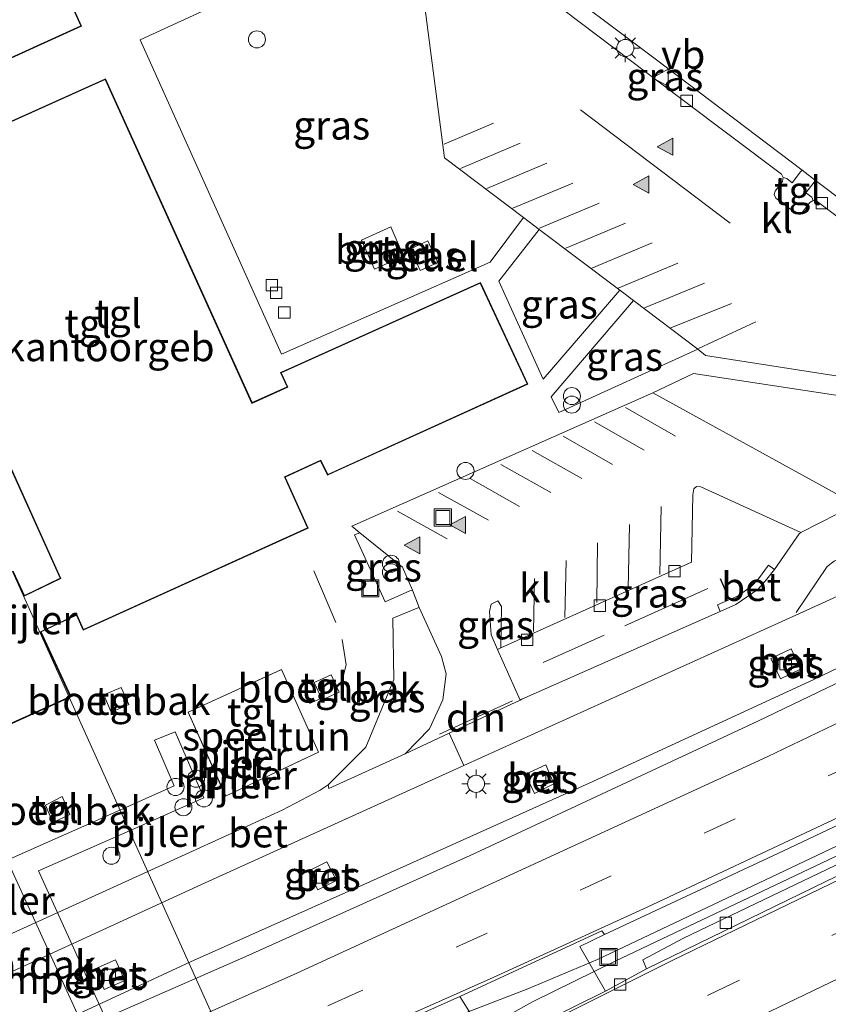
# Model space of a CAD drawing. Units: metres. Extents: x 263711 to 268879, y 481248 to 482610.
# Drawn here: x 267921 to 267992, y 481938 to 482025 of the extents above; entities that cross this region are included whole.
import ezdxf
from ezdxf.enums import TextEntityAlignment as Align

# ---------------------------------------------------------------- set-up
doc = ezdxf.new("R2010")
doc.units = ezdxf.units.M
doc.linetypes.add('IE-TERREINAFSCHEIDING', pattern=[10, 8, -2])
doc.linetypes.add('VW-3-9_STREEP', pattern=[12, 3, -9])
doc.layers.get('0').update_dxf_attribs({"lineweight": 25})
for name, color, linetype, lineweight in [('B-ME-BV-GELEIDECONSTRUCTIE-GELEIDERAIL-L-B1', 213, 'BV-GELEIDERAIL', 18), ('B-ME-IE-GRASLAND-GV-B6', 93, 'Continuous', 18), ('B-ME-IE-GRONDWERKLIJN-GROND_INGERICHT-GV-B6', 253, 'Continuous', 18), ('B-ME-IE-INRICHTINGSELEMENT-GV-B6', 253, 'Continuous', 18), ('B-ME-IE-INRICHTINGSELEMENT-S-B1', 253, 'Continuous', 18), ('B-ME-IE-MEUBILAIR_WEGMEUBILAIR-LICHTMAST-S-B1', 8, 'Continuous', 18), ('B-ME-IE-TERREINAFSCHEIDING-DOORGANG-L-B1', 8, 'IE-TERREINAFSCHEIDING-KUNSTMATIG-OPEN', 18), ('B-ME-IE-TERREINAFSCHEIDING-RASTERHEKWERK-L-B1', 8, 'IE-TERREINAFSCHEIDING', 18), ('B-ME-KG-KADASTRAAL-DAKRAND-L-B1', 13, 'Continuous', 18), ('B-ME-KW-LOOPBRUG-GV-B7', 213, 'Continuous', 18), ('B-ME-KW-PIJLER-S-B1', 173, 'Continuous', 18), ('B-ME-OG-BEBOUWING-GV-B6', 173, 'Continuous', 18), ('B-ME-VH-DREMPEL-GV-B6', 8, 'Continuous', 18), ('B-ME-VH-VERH_SOORT-BETON-OVERIG-GV-B6', 8, 'IE-TERREINAFSCHEIDING-NATUURLIJK-HOUTWAL', 18), ('B-ME-VH-VERH_SOORT-BITUMEN-GV-B6', 8, 'IE-TERREINAFSCHEIDING-NATUURLIJK-HOUTWAL', 18), ('B-ME-VH-VERH_SOORT-GV-B6', 8, 'Continuous', 18), ('B-ME-VH-VERH_SOORT-KLINKERS-GV-B6', 8, 'IE-TERREINAFSCHEIDING-NATUURLIJK-HOUTWAL', 18), ('B-ME-VH-VERH_SOORT-TEGELS-GV-B6', 8, 'Continuous', 18), ('B-ME-VV-KOLK-S-B1', 8, 'Continuous', 18), ('B-ME-VW-MARKERING-39STREEP-015-L-B1', 255, 'VW-3-9_STREEP', 18), ('B-ME-VW-MARKERING-DRIEHOEK-L-B1', 7, 'VW-HAAIETAND70-R-B', 18), ('B-ME-VW-MARKERING-STREEP-015-L-B1', 7, 'Continuous', 18), ('B-ME-VW-MARKERING-VLAKMARK-S-B1', 7, 'Continuous', 18), ('B-ME-VW-MEUBILAIR_WEGMEUBILAIR-LAADPAAL-S-B1', 8, 'Continuous', 18), ('B-ME-VW-MEUBILAIR_WEGMEUBILAIR-VERKEERSBORD-S-B1', 8, 'Continuous', 18)]:
    doc.layers.add(name, color=color, linetype=linetype, lineweight=lineweight)
doc.layers.add('B-ME-IE-TERREINAFSCHEIDING-SCHRIKHEK-L-B1', color=10, linetype='Continuous')
doc.styles.add('NLCS-ISO', font='NLCS-ISO.TTF')
doc.linetypes.add('BV-GELEIDERAIL', pattern='A,10,-3,[108,NLCS.SHX,S=1,R=0,X=0,Y=0],-3', length=16)
doc.linetypes.add('IE-TERREINAFSCHEIDING-KUNSTMATIG-OPEN', pattern='A,7,-1.5,[67,NLCS.SHX,S=0.75,R=0,X=0,Y=0],-1.5', length=10)
doc.linetypes.add('IE-TERREINAFSCHEIDING-NATUURLIJK-HOUTWAL', pattern='A,7,-1.5,[67,NLCS.SHX,S=0.75,R=45,X=0,Y=0],-1.5,7,-1.5,[70,NLCS.SHX,S=0.75,R=0,X=0,Y=0],-1.5', length=20)
doc.linetypes.add('VW-HAAIETAND70-R-B', pattern='A,0,-0.5,[153,NLCS.SHX,S=1,R=180,X=-0.375,Y=0],-0.5', length=1)

# ---------------------------------------------------------------- blocks, each defined once
blk = doc.blocks.new('dtb')
blk.add_circle((0, 0), 0.75)
blk = doc.blocks.new('verfsymbol')
for color in [252, 253]:
    blk.add_hatch(color=color).paths.add_polyline_path([(0.75, -0.625), (0, 0.75), (-0.75, -0.625)])
blk.add_lwpolyline([(0.75, -0.625), (0, 0.75), (-0.75, -0.625)], close=True)
blk = doc.blocks.new('prullenbak')
for centre in [(-0.375, 0), (0.375, 0)]:
    blk.add_circle(centre, 0.75)
blk = doc.blocks.new('lantaarnpaal')
for p, q in [((-0.884, 0.884), (-0.53, 0.53)), ((0, 0.75), (0, 1.25)), ((0.53, 0.53), (0.884, 0.884)), ((-0.75, 0), (-1.25, 0)), ((0.75, 0), (1.25, 0)), ((-0.53, -0.53), (-0.884, -0.884)), ((0, -0.75), (0, -1.25)), ((0.53, -0.53), (0.884, -0.884))]:
    blk.add_line(p, q)
blk.add_circle((0, 0), 0.75)
blk = doc.blocks.new('kolk')
blk.add_lwpolyline([(-0.5, -0.5), (0.5, -0.5), (0.5, 0.5), (-0.5, 0.5)], close=True)
blk = doc.blocks.new('put')
for p, q in [((0.75, 0.75), (-0.75, 0.75)), ((-0.75, 0.75), (-0.75, -0.75)), ((0.75, -0.75), (0.75, 0.75)), ((-0.75, -0.75), (0.75, -0.75))]:
    blk.add_line(p, q)
blk.add_lwpolyline([(-0.625, 0.625), (0.625, 0.625), (0.625, -0.625), (-0.625, -0.625)], close=True)
blk = doc.blocks.new('verkeersbord')
for p, q in [((0, 0.75), (-0.75, -0.625)), ((0.75, -0.625), (0, 0.75)), ((-0.75, -0.625), (0.75, -0.625))]:
    blk.add_line(p, q)

msp = doc.modelspace()

# ---------------------------------------------------------------- linework, layer by layer
at = {"layer": 'B-ME-BV-GELEIDECONSTRUCTIE-GELEIDERAIL-L-B1'}
for points in [[(268246.2289, 482104.5977, 32.5667), (268238.629, 482100.082, 32.858), (268222.613, 482090.526, 33.02), (268205.334, 482080.401, 32.999), (268188.003, 482070.428, 32.991), (268168.282, 482059.266, 33), (268150.825, 482049.529, 32.968), (268127.399, 482036.709, 32.965), (268087.342, 482015.426, 32.95), (268067.237, 482004.981, 32.941), (268047.033, 481994.656, 32.936), (268029.143, 481985.67, 32.931), (268010.019, 481976.237, 32.93), (267990.783, 481966.971, 32.949), (267971.111, 481957.918, 32.903), (267951.897, 481949.258, 32.925), (267936.072, 481942.211, 33.002), (267916.696, 481933.225, 32.969), (267904.644, 481927.571, 33.009), (267901.385, 481926.0986, 33.0251)], [(267907.368, 481914.784, 33.282), (267916.687, 481919.1, 33.243), (267924.09, 481922.511, 33.237), (267940.895, 481930.142, 33.231), (267944.584, 481931.71, 33.237), (267965.703, 481939.843, 33.228), (267971.846, 481942.415, 33.222), (268001.919, 481956.673, 33.225), (268028.94, 481969.761, 33.228), (268066.467, 481988.623, 33.303), (268103.639, 482007.863, 33.303), (268142.54, 482028.75, 33.324), (268174.016, 482046.171, 33.324), (268200.015, 482060.982, 33.396), (268248.424, 482089.4, 33.351), (268270.687, 482102.904, 33.318)], [(268270.931, 482102.216, 33.318), (268241.084, 482084.222, 33.315), (268226.891, 482075.78, 33.315), (268206.974, 482064.086, 33.318), (268191.928, 482055.519, 33.324), (268166.937, 482041.422, 33.33), (268137.816, 482025.33, 33.339), (268116.418, 482013.871, 33.312), (268086.632, 481998.185, 33.324), (268056.603, 481982.802, 33.3), (268029.177, 481969.18, 33.285), (267998.605, 481954.259, 33.273), (267973.396, 481942.271, 33.255), (267966.137, 481938.695, 33.258), (267945.267, 481927.087, 33.291), (267940.386, 481924.628, 33.291), (267921.009, 481915.884, 33.297), (267908.9, 481911.321, 33.286)]]:
    msp.add_polyline3d(points, dxfattribs=at)
at = {"layer": 'B-ME-IE-GRASLAND-GV-B6'}
for points in [[(267989.588, 481972.816, 32.165), (268008.1431, 481981.2637, 32.267), (268008.5736, 481980.4153, 32.169), (268022.6913, 481987.1355, 32.248), (268022.2724, 481987.9558, 32.306), (268042.272, 481997.645, 32.309), (268059.581, 482006.396, 32.293), (268083.031, 482018.45, 32.29), (268106.255, 482030.682, 32.278), (268128.532, 482042.609, 32.331)], [(267962.4103, 482003.6357, 32.684), (267944.0825, 481995.5665, 32.676), (267931.647, 482023.177, 32.484), (267948.1112, 482030.7398, 32.576), (267951.6189, 482034.6051, 32.52), (267955.3917, 482035.7652, 32.468), (267958.385, 482012.8049, 32.853), (267965.3204, 482007.5703, 32.848), (267962.4103, 482003.6357, 32.684)], [(268126.211, 482034.411, 32.258), (268102.752, 482022.097, 32.228), (268094.641, 482017.786, 32.238), (268086.752, 482013.594, 32.243), (268070.844, 482005.413, 32.21), (268047.208, 481993.33, 32.195), (268028.34, 481983.949, 32.192), (268006.347, 481973.165, 32.228), (267985.918, 481963.354, 32.198), (267960.662, 481951.551, 32.183), (267940.94, 481942.681, 32.261), (267924.084, 481935.313, 32.286), (267906.375, 481927.353, 32.301)], [(267966.042, 482029.06, 32.343), (267966.378, 482029.248, 32.334), (267966.733, 482029.153, 32.34), (267976.891, 482021.506, 32.335), (267989.8034, 482011.7317, 32.2515), (267989.672, 482011.569, 32.384), (267988.953, 482010.607, 32.429), (267988.469, 482010.996, 32.469), (267988.146, 482011.079, 32.352), (267987.995, 482011.372, 32.332), (267979.144, 482018.033, 32.324), (267965.881, 482028.056, 32.344), (267965.704, 482028.381, 32.358), (267965.787, 482028.696, 32.353), (267966.042, 482029.06, 32.343)], [(267972.538, 481939.653, 32.39), (267970.281, 481943.554, 32.45), (267972.445, 481944.619, 32.45), (267988.183, 481951.951, 32.471), (268001.578, 481958.307, 32.405), (268019.921, 481967.179, 32.411), (268032.819, 481973.457, 32.405), (268049.481, 481981.785, 32.423), (268067.467, 481990.953, 32.513), (268080.781, 481997.743, 32.495), (268095.314, 482005.437, 32.516), (268116.09, 482016.32, 32.555), (268121.51, 482019.193, 32.558), (268123.084, 482016.568, 32.369), (268109.26, 482009.17, 32.36), (268090.657, 481999.441, 32.39), (268070.727, 481989.14, 32.414), (268043.094, 481975.167, 32.345), (268018.617, 481963.148, 32.315), (267996.94, 481952.692, 32.393), (267979.386, 481944.308, 32.411), (267975.816, 481942.401, 32.408), (267976.134, 481941.601, 32.408), (267972.538, 481939.653, 32.39)], [(267998.079, 482003.766, 32.203), (267991.124, 482008.983, 32.238), (267990.798, 482009.061, 32.252), (267990.678, 482009.369, 32.377), (267990.143, 482009.733, 32.383), (267990.873, 482010.673, 32.369), (267990.9983, 482010.8272, 32.2438), (268008.263, 481997.835, 32.166), (268008.46, 481997.513, 32.185), (268008.371, 481997.134, 32.172), (268008.064, 481996.784, 32.188), (268007.741, 481996.61, 32.194), (268007.425, 481996.714, 32.177), (267998.079, 482003.766, 32.203)], [(267951.0918, 482005.5673, 33.172), (267952.2341, 482003.0311, 33.161), (267954.7888, 482004.1839, 33.171), (267953.6879, 482006.7437, 33.179), (267951.0918, 482005.5673, 33.172)], [(267967.0604, 481993.365, 32.72), (267963.1743, 482001.9883, 32.618), (267966.699, 482006.5298, 32.84), (267973.7885, 482001.179, 32.804), (267967.0604, 481993.365, 32.72)], [(267955.4099, 482004.8235, 33.184), (267956.2556, 482002.9325, 33.176), (267957.7982, 482003.6265, 33.175), (267956.9273, 482005.5124, 33.181), (267955.4099, 482004.8235, 33.184)], [(267968.4477, 481990.4449, 32.707), (267967.7767, 481991.8165, 32.836), (267974.9915, 482000.2709, 32.802), (267980.6419, 481996.0063, 32.772), (267968.4477, 481990.4449, 32.707)], [(267976.696, 481992.1794, 32.65), (267980.2753, 481993.8814, 32.65), (268001.2417, 481990.6807, 32.473), (268001.6429, 481992.2817, 32.315), (268004.4509, 481991.8418, 32.255), (268004.2849, 481990.8093, 32.34), (268014.0985, 481989.2493, 32.197), (268012.9496, 481987.9954, 32.198), (268006.0862, 481984.8282, 32.26), (268006.0597, 481984.4173, 32.265), (268003.7378, 481983.3471, 32.366), (268000.4805, 481983.2898, 32.333), (268000.463, 481982.7793, 32.292), (267996.4715, 481983.2497, 32.312), (267994.8114, 481982.5157, 32.327), (267994.5328, 481982.3849, 32.327), (267976.696, 481992.1794, 32.65)], [(267989.5544, 481979.7932, 32.306), (267987.3748, 481976.6773, 32.274), (267986.8668, 481977.0435, 32.278), (267985.9726, 481975.8552, 32.353), (267985.3339, 481975.1746, 32.354), (267984.2032, 481974.3678, 32.346), (267982.3717, 481973.5525, 32.262), (267982.6108, 481972.9741, 32.265), (267965.1965, 481965.2663, 32.176), (267965.0376, 481965.1916, 32.176), (267963.0632, 481969.6557, 32.373), (267963.3332, 481969.7874, 32.373), (267980.0892, 481977.3216, 32.412), (267980.224, 481983.222, 32.492), (267980.2944, 481983.7491, 32.487), (267980.5425, 481983.9635, 32.487), (267980.91, 481983.9146, 32.498), (267989.7056, 481979.9088, 32.306), (267989.5544, 481979.7932, 32.306)], [(267955.3448, 481974.7798, 32.546), (267953.1857, 481973.8304, 32.464), (267950.4906, 481979.7185, 32.593), (267950.9616, 481979.8911, 32.593), (267954.7019, 481976.8617, 32.62), (267955.5697, 481974.8508, 32.546), (267955.3448, 481974.7798, 32.546)], [(267963.3332, 481969.7874, 32.373), (267963.0632, 481969.6557, 32.373), (267962.4972, 481970.9353, 32.468), (267962.3418, 481972.9711, 32.513), (267962.5058, 481973.6081, 32.553), (267963.0652, 481973.902, 32.552), (267963.4076, 481973.4112, 32.541), (267963.3332, 481969.7874, 32.373)], [(267948.2263, 481957.4225, 32.195), (267948.164, 481957.7484, 32.2154), (267951.4895, 481961.0717, 32.325), (267953.9301, 481966.9956, 32.38), (267953.8647, 481972.381, 32.439), (267956.0029, 481973.2695, 32.507), (267956.1745, 481973.3398, 32.507), (267958.1324, 481969.0139, 32.482), (267958.5293, 481967.5057, 32.456), (267958.2382, 481965.2171, 32.42), (267957.074, 481962.6771, 32.314), (267954.947, 481960.4662, 32.164), (267948.2263, 481957.4225, 32.195)], [(267916.743, 481939.706, 32.245), (267937.049, 481949.008, 32.193), (267960.099, 481959.442, 32.129), (267989.588, 481972.816, 32.165)], [(267988.862, 481969.689, 32.12), (267987.076, 481968.844, 32.115), (267987.919, 481967.058, 32.136), (267989.666, 481967.908, 32.125), (267988.862, 481969.689, 32.12)], [(267965.515, 481958.708, 32.077), (267966.312, 481956.99, 32.083), (267968.013, 481957.841, 32.086), (267967.288, 481959.51, 32.1), (267965.515, 481958.708, 32.077)], [(267948.909, 481949.352, 32.049), (267948.052, 481950.999, 32.043), (267946.407, 481950.189, 32.095), (267947.254, 481948.536, 32.098), (267948.909, 481949.352, 32.049)], [(267930.2939, 481940.5782, 32.1329), (267929.4971, 481942.3923, 32.129), (267927.6903, 481941.6062, 32.1245), (267928.4788, 481939.801, 32.1279), (267930.2939, 481940.5782, 32.1329)], [(267944.469, 481925.841, 32.444), (267928.723, 481918.791, 32.427), (267925.726, 481917.571, 32.467), (267910.234, 481911.342, 32.519), (267910.177, 481911.332, 32.543), (267908.971, 481910.823, 32.542), (267906.794, 481915.492, 32.459), (267911.136, 481917.428, 32.446), (267928.564, 481925.344, 32.391), (267944.481, 481932.367, 32.408), (267959.726, 481939.178, 32.426), (267961.266, 481936.739, 32.471), (267960.371, 481936.347, 32.471), (267951.763, 481931.709, 32.444), (267943.82, 481927.189, 32.441), (267944.469, 481925.841, 32.444)]]:
    msp.add_polyline3d(points, dxfattribs=at)
at = {"layer": 'B-ME-IE-GRONDWERKLIJN-GROND_INGERICHT-GV-B6'}
msp.add_polyline3d([(267947.3252, 481960.6407, 32.356), (267939.165, 481956.7764, 32.428), (267935.8624, 481964.1381, 32.54), (267944.068, 481967.8855, 32.528), (267947.3252, 481960.6407, 32.356)], dxfattribs=at)
at = {"layer": 'B-ME-IE-INRICHTINGSELEMENT-GV-B6'}
for points in [[(267949.1292, 481965.8878, 32.442), (267947.6576, 481965.2181, 32.452), (267946.9478, 481966.7434, 32.475), (267948.4334, 481967.4158, 32.461), (267949.1292, 481965.8878, 32.442)], [(267930.6526, 481964.8197, 32.619), (267929.1146, 481964.1399, 32.61), (267928.4721, 481965.6589, 32.677), (267929.9728, 481966.3059, 32.667), (267930.6526, 481964.8197, 32.619)], [(267925.4818, 481955.1526, 32.477), (267923.9864, 481954.4579, 32.475), (267923.3271, 481955.98, 32.519), (267924.8069, 481956.7355, 32.5), (267925.4818, 481955.1526, 32.477)]]:
    msp.add_polyline3d(points, dxfattribs=at)
at = {"layer": 'B-ME-IE-TERREINAFSCHEIDING-DOORGANG-L-B1'}
msp.add_line((267941.6619, 481966.7867, 32.534), (267940.7333, 481966.3626, 32.524), dxfattribs=at)
at = {"layer": 'B-ME-IE-TERREINAFSCHEIDING-RASTERHEKWERK-L-B1'}
for p, q in [((267946.8981, 481976.5474, 32.619), (267948.8447, 481972.0256, 32.533)), ((267981.533, 481974.991, 32.339), (267967.052, 481968.496, 32.3)), ((267946.5376, 481964.8884, 32.432), (267947.4703, 481965.324, 32.418))]:
    msp.add_line(p, q, dxfattribs=at)
for points in [[(267949.4044, 481970.5333, 32.509), (267949.7549, 481968.2844, 32.4647), (267949.2838, 481966.492, 32.433)], [(267940.7333, 481966.3626, 32.524), (267935.8624, 481964.1381, 32.54), (267939.165, 481956.7764, 32.428), (267947.3252, 481960.6407, 32.356), (267944.068, 481967.8855, 32.528), (267941.6619, 481966.7867, 32.534)]]:
    msp.add_polyline3d(points, dxfattribs=at)
at = {"layer": 'B-ME-IE-TERREINAFSCHEIDING-SCHRIKHEK-L-B1'}
msp.add_line((267982.6267, 481975.8751, 32.338), (267983.2752, 481974.331, 32.349), dxfattribs=at)
at = {"layer": 'B-ME-KG-KADASTRAAL-DAKRAND-L-B1'}
for points in [[(267917.656, 482020.428, 35.192), (267926.441, 482024.394, 39.551), (267907.252, 482066.944, 39.547)], [(267907.686, 481957.487, 36.649), (267925.513, 481965.516, 36.649), (267922.892, 481971.206, 36.324), (267926.095, 481972.713, 36.32), (267926.684, 481971.411, 36.633), (267946.352, 481980.312, 36.633), (267944.336, 481984.79, 36.313), (267947.526, 481986.275, 36.313), (267948.13, 481985.015, 36.66), (267965.645, 481992.962, 36.607), (267961.536, 482001.802, 36.637), (267944.055, 481993.93, 36.637), (267944.624, 481992.675, 36.381), (267941.469, 481991.25, 36.528), (267928.588, 482019.677, 36.698), (267919.793, 482015.728, 35.165)], [(267908.919, 482010.796, 36.679), (267924.678, 481975.868, 36.63), (267921.453, 481974.315, 36.649), (267920.481, 481976.442, 36.649)]]:
    msp.add_polyline3d(points, dxfattribs=at)
at = {"layer": 'B-ME-KW-LOOPBRUG-GV-B7'}
msp.add_polyline3d([(267934.165, 481899.981, 39.866), (267924.426, 481895.514, 33.047), (267923.6, 481897.287, 33.041), (267933.307, 481901.758, 39.908), (267940.905, 481905.299, 39.926), (267919.979, 481951.144, 39.92), (267929.869, 481955.538, 39.908), (267934.63, 481957.676, 36.008), (267932.91, 481961.666, 32.843), (267934.724, 481962.406, 32.843), (267937.257, 481956.616, 36.038), (267930.707, 481953.728, 39.908), (267922.718, 481950.21, 39.911), (267943.67, 481904.171, 39.899), (267934.165, 481899.981, 39.866)], dxfattribs=at)
at = {"layer": 'B-ME-OG-BEBOUWING-GV-B6'}
for points in [[(267907.277, 482067.01, 32.618), (267926.507, 482024.369, 32.618), (267917.722, 482020.403, 32.618)], [(267919.818, 482015.794, 32.618), (267928.613, 482019.743, 32.618), (267941.494, 481991.316, 32.618), (267944.558, 481992.7, 32.618), (267943.989, 481993.955, 32.618), (267944.67, 481994.262, 32.618)], [(267920.506, 481976.508, 32.618), (267921.477, 481974.382, 32.618), (267924.612, 481975.892, 32.618), (267908.853, 482010.821, 32.618)], [(267944.67, 481994.262, 32.618), (267961.561, 482001.868, 32.618), (267965.712, 481992.937, 32.618), (267948.6827, 481985.2107, 32.618), (267948.106, 481984.949, 32.618), (267947.502, 481986.209, 32.618), (267944.402, 481984.766, 32.618), (267946.418, 481980.287, 32.618), (267926.659, 481971.345, 32.618), (267926.07, 481972.646, 32.618), (267922.958, 481971.182, 32.618), (267925.58, 481965.491, 32.618), (267907.661, 481957.421, 32.618)], [(267902.887, 481968.616, 38.069), (267920.45, 481976.48, 38.132), (267953.989, 481902.058, 38.159), (267936.421, 481894.14, 38.159), (267902.887, 481968.616, 38.069)]]:
    msp.add_polyline3d(points, dxfattribs=at)
at = {"layer": 'B-ME-VH-VERH_SOORT-BETON-OVERIG-GV-B6'}
for points in [[(267914.472, 481901.543, 32.686), (267932.795, 481909.689, 32.574), (267928.838, 481918.543, 32.459), (267928.723, 481918.791, 32.427), (267944.469, 481925.841, 32.444), (267951.144, 481929.049, 32.441), (267972.538, 481939.653, 32.39), (267976.134, 481941.601, 32.408), (267991.885, 481949.261, 32.366), (268024.043, 481964.721, 32.336), (268053.903, 481979.573, 32.342), (268081.549, 481993.721, 32.375), (268110.9, 482009.062, 32.366), (268134.242, 482021.572, 32.375), (268162.02, 482036.857, 32.336), (268181.658, 482047.846, 32.351), (268208.498, 482063.206, 32.357), (268239.989, 482081.671, 32.303)], [(268134.242, 482021.572, 32.375), (268110.9, 482009.062, 32.366), (268081.549, 481993.721, 32.375), (268053.903, 481979.573, 32.342), (268024.043, 481964.721, 32.336), (267991.885, 481949.261, 32.366), (267976.134, 481941.601, 32.408), (267975.816, 481942.401, 32.408), (267979.386, 481944.308, 32.411), (267996.94, 481952.692, 32.393), (268018.617, 481963.148, 32.315), (268043.094, 481975.167, 32.345), (268070.727, 481989.14, 32.414), (268090.657, 481999.441, 32.39), (268109.26, 482009.17, 32.36), (268123.084, 482016.568, 32.369), (268133.625, 482022.137, 32.384)], [(267987.3748, 481976.6773, 32.274), (267986.707, 481975.813, 32.278), (267985.939, 481974.933, 32.275), (267984, 481973.589, 32.267), (267982.6108, 481972.9741, 32.265), (267982.3717, 481973.5525, 32.262), (267984.2032, 481974.3678, 32.346), (267985.3339, 481975.1746, 32.354), (267985.9726, 481975.8552, 32.353), (267986.8668, 481977.0435, 32.278), (267987.3748, 481976.6773, 32.274)], [(267988.862, 481969.689, 32.12), (267989.666, 481967.908, 32.125), (267987.919, 481967.058, 32.136), (267987.076, 481968.844, 32.115), (267988.862, 481969.689, 32.12)], [(267937.049, 481949.008, 32.193), (267916.743, 481939.706, 32.245), (267915.456, 481942.477, 32.283), (267935.9272, 481951.7767, 32.2144), (267944.1392, 481955.544, 32.2735), (267947.4817, 481957.3046, 32.1999), (267948.164, 481957.7484, 32.2154), (267948.2263, 481957.4225, 32.195), (267954.947, 481960.4662, 32.164), (267958.812, 481962.2877, 32.175), (267960.099, 481959.442, 32.129), (267937.049, 481949.008, 32.193)], [(267965.515, 481958.708, 32.077), (267967.288, 481959.51, 32.1), (267968.013, 481957.841, 32.086), (267966.312, 481956.99, 32.083), (267965.515, 481958.708, 32.077)], [(267948.909, 481949.352, 32.049), (267947.254, 481948.536, 32.098), (267946.407, 481950.189, 32.095), (267948.052, 481950.999, 32.043), (267948.909, 481949.352, 32.049)], [(267930.2939, 481940.5782, 32.1329), (267928.4788, 481939.801, 32.1279), (267927.6903, 481941.6062, 32.1245), (267929.4971, 481942.3923, 32.129), (267930.2939, 481940.5782, 32.1329)]]:
    msp.add_polyline3d(points, dxfattribs=at)
at = {"layer": 'B-ME-VH-VERH_SOORT-BITUMEN-GV-B6'}
for points in [[(268008.263, 481997.835, 32.166), (267990.9983, 482010.8272, 32.2438), (267989.8034, 482011.7317, 32.2515), (267976.891, 482021.506, 32.335), (267966.733, 482029.153, 32.34)], [(268008.1431, 481981.2637, 32.267), (267989.588, 481972.816, 32.165), (267960.099, 481959.442, 32.129), (267958.812, 481962.2877, 32.175), (267965.0376, 481965.1916, 32.176), (267965.1965, 481965.2663, 32.176), (267982.6108, 481972.9741, 32.265), (267984, 481973.589, 32.267), (267985.939, 481974.933, 32.275), (267986.707, 481975.813, 32.278), (267987.3748, 481976.6773, 32.274), (267989.5544, 481979.7932, 32.306), (267989.7056, 481979.9088, 32.306), (267994.5328, 481982.3849, 32.327)], [(268001.578, 481958.307, 32.405), (267988.183, 481951.951, 32.471), (267972.445, 481944.619, 32.45), (267972.228, 481944.949, 32.453), (267959.726, 481939.178, 32.426), (267944.481, 481932.367, 32.408), (267928.564, 481925.344, 32.391), (267924.084, 481935.313, 32.286), (267940.94, 481942.681, 32.261), (267960.662, 481951.551, 32.183), (267985.918, 481963.354, 32.198), (268006.347, 481973.165, 32.228)], [(267972.445, 481944.619, 32.45), (267970.281, 481943.554, 32.45), (267972.538, 481939.653, 32.39), (267951.144, 481929.049, 32.441), (267944.469, 481925.841, 32.444), (267943.82, 481927.189, 32.441), (267951.763, 481931.709, 32.444), (267960.371, 481936.347, 32.471), (267961.266, 481936.739, 32.471), (267959.726, 481939.178, 32.426), (267972.228, 481944.949, 32.453), (267972.445, 481944.619, 32.45)]]:
    msp.add_polyline3d(points, dxfattribs=at)
at = {"layer": 'B-ME-VH-VERH_SOORT-GV-B6'}
for points in [[(267954.7888, 482004.1839, 33.171), (267952.2341, 482003.0311, 33.161), (267951.0918, 482005.5673, 33.172), (267953.6879, 482006.7437, 33.179), (267954.7888, 482004.1839, 33.171)], [(267957.7982, 482003.6265, 33.175), (267956.2556, 482002.9325, 33.176), (267955.4099, 482004.8235, 33.184), (267956.9273, 482005.5124, 33.181), (267957.7982, 482003.6265, 33.175)]]:
    msp.add_polyline3d(points, dxfattribs=at)
at = {"layer": 'B-ME-VH-VERH_SOORT-KLINKERS-GV-B6'}
for points in [[(268014.167, 481993.325, 32.144), (268015.0219, 481991.7797, 32.203), (268015.3039, 481990.1415, 32.209), (268004.4509, 481991.8418, 32.255), (268001.6429, 481992.2817, 32.3153), (268001.5125, 481992.3021, 32.315), (267998.4392, 481992.7836, 32.3867), (267981.3222, 481995.4653, 32.776), (267980.6419, 481996.0063, 32.772), (267974.9915, 482000.2709, 32.802), (267973.7892, 482001.1784, 32.804), (267966.699, 482006.5298, 32.84), (267965.3204, 482007.5703, 32.848), (267958.385, 482012.8049, 32.853), (267955.3917, 482035.7652, 32.468)], [(267965.881, 482028.056, 32.344), (267979.144, 482018.033, 32.324), (267987.995, 482011.372, 32.332), (267988.146, 482011.079, 32.352), (267988.099, 482010.734, 32.33), (267987.448, 482009.886, 32.342), (267987.352, 482009.604, 32.34), (267987.511, 482009.262, 32.321), (267989.214, 482007.981, 32.294), (267989.528, 482007.879, 32.291), (267989.842, 482008.038, 32.288), (267990.489, 482008.896, 32.255), (267990.798, 482009.061, 32.252), (267991.124, 482008.983, 32.238), (267998.079, 482003.766, 32.203), (268007.425, 481996.714, 32.177), (268007.741, 481996.61, 32.194), (268008.064, 481996.784, 32.188), (268008.371, 481997.134, 32.172), (268008.46, 481997.513, 32.185), (268008.263, 481997.835, 32.166), (268014.167, 481993.325, 32.144)], [(267976.696, 481992.1794, 32.65), (267994.5328, 481982.3849, 32.327), (267989.7056, 481979.9088, 32.306), (267980.91, 481983.9146, 32.498), (267980.5425, 481983.9635, 32.487), (267980.2944, 481983.7491, 32.487), (267980.224, 481983.222, 32.492), (267980.0892, 481977.3216, 32.412), (267963.3332, 481969.7874, 32.373), (267963.4076, 481973.4112, 32.541), (267963.0652, 481973.902, 32.552), (267962.5058, 481973.6081, 32.553), (267962.3418, 481972.9711, 32.513), (267962.4972, 481970.9353, 32.468), (267963.0632, 481969.6557, 32.373), (267965.0376, 481965.1916, 32.176), (267958.812, 481962.2877, 32.175), (267954.947, 481960.4662, 32.164), (267957.074, 481962.6771, 32.314), (267958.2382, 481965.2171, 32.42), (267958.5293, 481967.5057, 32.456), (267958.1324, 481969.0139, 32.482), (267956.1745, 481973.3398, 32.507), (267955.5697, 481974.8508, 32.546), (267954.7019, 481976.8617, 32.62), (267950.9616, 481979.8911, 32.593), (267950.2643, 481980.4559, 32.593), (267976.696, 481992.1794, 32.65)]]:
    msp.add_polyline3d(points, dxfattribs=at)
at = {"layer": 'B-ME-VH-VERH_SOORT-TEGELS-GV-B6'}
for points in [[(267917.722, 482020.403, 32.618), (267926.507, 482024.369, 32.618), (267907.277, 482067.01, 32.618)], [(267948.1112, 482030.7398, 32.576), (267931.647, 482023.177, 32.484), (267944.0825, 481995.5665, 32.676), (267962.4103, 482003.6357, 32.684), (267965.3204, 482007.5703, 32.848), (267966.699, 482006.5298, 32.84), (267963.1743, 482001.9883, 32.618), (267967.0604, 481993.365, 32.72), (267973.7891, 482001.1786, 32.804), (267974.9915, 482000.2709, 32.802), (267967.7767, 481991.8165, 32.836), (267968.4477, 481990.4449, 32.707), (267980.6419, 481996.0063, 32.772), (267981.3222, 481995.4653, 32.776), (267998.4392, 481992.7836, 32.3867)], [(267907.661, 481957.421, 32.618), (267925.58, 481965.491, 32.618), (267922.958, 481971.182, 32.618), (267926.07, 481972.646, 32.618), (267926.659, 481971.345, 32.618), (267946.418, 481980.287, 32.618), (267944.402, 481984.766, 32.618), (267947.502, 481986.209, 32.618), (267948.106, 481984.949, 32.618), (267948.6827, 481985.2107, 32.618), (267965.712, 481992.937, 32.618), (267961.561, 482001.868, 32.618), (267944.67, 481994.262, 32.618), (267943.989, 481993.955, 32.618), (267944.558, 481992.7, 32.618), (267941.494, 481991.316, 32.618), (267928.613, 482019.743, 32.618), (267919.818, 482015.794, 32.618)], [(267990.873, 482010.673, 32.369), (267990.143, 482009.733, 32.383), (267990.678, 482009.369, 32.377), (267990.798, 482009.061, 32.252), (267990.489, 482008.896, 32.255), (267989.842, 482008.038, 32.288), (267989.528, 482007.879, 32.291), (267989.214, 482007.981, 32.294), (267987.511, 482009.262, 32.321), (267987.352, 482009.604, 32.34), (267987.448, 482009.886, 32.342), (267988.099, 482010.734, 32.33), (267988.146, 482011.079, 32.352), (267988.469, 482010.996, 32.469), (267988.953, 482010.607, 32.429), (267989.672, 482011.569, 32.384), (267989.8034, 482011.7317, 32.2515), (267990.9983, 482010.8272, 32.2438), (267990.873, 482010.673, 32.369)], [(267908.853, 482010.821, 32.618), (267924.612, 481975.892, 32.618), (267921.477, 481974.382, 32.618), (267920.506, 481976.508, 32.618)], [(268001.2417, 481990.6807, 32.473), (267980.2753, 481993.8814, 32.65), (267976.696, 481992.1794, 32.65), (267950.2643, 481980.4559, 32.593), (267950.9616, 481979.8911, 32.593), (267950.4906, 481979.7185, 32.593), (267953.1857, 481973.8304, 32.464), (267955.3448, 481974.7798, 32.546), (267955.5697, 481974.8508, 32.546), (267956.1745, 481973.3398, 32.507), (267956.0029, 481973.2695, 32.507), (267953.8647, 481972.381, 32.439), (267953.9301, 481966.9956, 32.38), (267951.4895, 481961.0717, 32.325), (267948.164, 481957.7484, 32.2154), (267947.4817, 481957.3046, 32.1999), (267944.1392, 481955.544, 32.2735), (267935.9272, 481951.7767, 32.2144), (267915.456, 481942.477, 32.283)], [(267940.7333, 481966.3626, 32.524), (267935.8624, 481964.1381, 32.54), (267939.165, 481956.7764, 32.428), (267947.3252, 481960.6407, 32.356), (267944.068, 481967.8855, 32.528), (267941.6619, 481966.7867, 32.534), (267940.7333, 481966.3626, 32.524)], [(267946.9478, 481966.7434, 32.475), (267947.6576, 481965.2181, 32.452), (267949.1292, 481965.8878, 32.442), (267948.4334, 481967.4158, 32.461), (267946.9478, 481966.7434, 32.475)], [(267930.6526, 481964.8197, 32.619), (267929.9728, 481966.3059, 32.667), (267928.4721, 481965.6589, 32.677), (267929.1146, 481964.1399, 32.61), (267930.6526, 481964.8197, 32.619)], [(267923.3271, 481955.98, 32.519), (267923.9864, 481954.4579, 32.475), (267925.4818, 481955.1526, 32.477), (267924.8069, 481956.7355, 32.5), (267923.3271, 481955.98, 32.519)]]:
    msp.add_polyline3d(points, dxfattribs=at)
at = {"layer": 'B-ME-VW-MARKERING-39STREEP-015-L-B1'}
for points in [[(268269.3647, 482109.2625, 32.478), (268250.069, 482097.441, 32.478), (268208.828, 482073.046, 32.565), (268177.383, 482055.06, 32.568), (268155.463, 482042.782, 32.52), (268124.287, 482025.755, 32.496), (268097.922, 482011.682, 32.475), (268075.984, 482000.215, 32.496), (268032.804, 481978.3, 32.439), (267994.832, 481959.796, 32.4), (267950.88, 481939.57, 32.472), (267926.732, 481928.793, 32.623)], [(267930.221, 481915.351, 32.508), (267954.341, 481926.255, 32.601), (267970.686, 481934.067, 32.583), (267981.609, 481939.315, 32.556), (267997.968, 481947.187, 32.547), (268044.448, 481969.984, 32.541), (268092.877, 481994.659, 32.541), (268140.881, 482020.19, 32.535), (268188.542, 482046.721, 32.538), (268235.38, 482073.831, 32.478), (268272.75, 482096.382, 32.497)]]:
    msp.add_polyline3d(points, dxfattribs=at)
at = {"layer": 'B-ME-VW-MARKERING-DRIEHOEK-L-B1'}
msp.add_line((267957.9545, 481962.2143, 32.185), (267964.3664, 481965.1368, 32.211), dxfattribs=at)
at = {"layer": 'B-ME-VW-MARKERING-STREEP-015-L-B1'}
for p, q in [((267970.3425, 482017.0164, 32.54), (267983.4917, 482007.0753, 32.489)), ((267958.3504, 482014.0008, 32.763), (267962.7022, 482015.8398, 32.656)), ((267959.789, 482011.8721, 32.787), (267965.0395, 482014.0981, 32.656)), ((267962.1134, 482010.1127, 32.777), (267967.3783, 482012.3417, 32.675)), ((267964.3957, 482008.3863, 32.785), (267969.6635, 482010.5859, 32.665)), ((267966.7257, 482006.6224, 32.763), (267971.9818, 482008.8288, 32.643)), ((267969.0506, 482004.8876, 32.754), (267974.3091, 482007.0771, 32.664)), ((267971.3336, 482003.1343, 32.752), (267976.6389, 482005.3494, 32.66)), ((267973.6626, 482001.375, 32.734), (267978.8882, 482003.5712, 32.653)), ((267975.9781, 481999.6489, 32.722), (267981.2511, 482001.8196, 32.641)), ((267978.2816, 481997.8981, 32.715), (267983.6048, 482000.016, 32.615)), ((267980.7151, 481996.0635, 32.696), (267985.7583, 481998.3997, 32.611)), ((267974.2857, 481990.8866, 32.574), (267978.6807, 481988.3798, 32.531)), ((267971.5771, 481989.618, 32.568), (267975.9328, 481987.1364, 32.529)), ((267968.8212, 481988.3674, 32.548), (267973.1599, 481985.8871, 32.496)), ((267966.0879, 481987.106, 32.534), (267970.4509, 481984.6613, 32.514)), ((267963.3563, 481985.8912, 32.549), (267967.7209, 481983.4319, 32.519)), ((267960.647, 481984.6636, 32.548), (267964.9879, 481982.2092, 32.522)), ((267957.8747, 481983.4148, 32.558), (267962.2719, 481981.002, 32.522)), ((267954.2552, 481981.7933, 32.577), (267958.6206, 481979.344, 32.554)), ((267977.3198, 481976.2214, 32.325), (267977.4215, 481982.1831, 32.42)), ((267974.5383, 481974.9579, 32.333), (267974.6407, 481980.6212, 32.439)), ((267971.7653, 481973.7548, 32.299), (267971.8445, 481979.0103, 32.426)), ((267968.966, 481972.4524, 32.311), (267969.0681, 481977.4658, 32.414)), ((267966.22, 481971.2096, 32.299), (267966.3005, 481975.8827, 32.426))]:
    msp.add_line(p, q, dxfattribs=at)
for points in [[(268270.204, 482104.9882, 32.538), (268240.98, 482087.397, 32.574), (268215.215, 482072.144, 32.586), (268184.892, 482054.687, 32.583), (268154.372, 482037.675, 32.547), (268114.8, 482016.116, 32.571), (268074.984, 481995.318, 32.544), (268039.312, 481977.281, 32.502), (268007.9, 481961.898, 32.472), (267976.207, 481947.014, 32.466), (267962.676, 481940.834, 32.484), (267928.424, 481925.631, 32.397)], [(267928.838, 481918.543, 32.459), (267951.547, 481928.894, 32.481), (267978.382, 481942.325, 32.448), (267982.986, 481944.568, 32.442), (268009.966, 481957.608, 32.445), (268050.478, 481977.46, 32.397), (268090.589, 481997.925, 32.415), (268134.736, 482021.46, 32.448), (268174.189, 482043.208, 32.409), (268213.24, 482065.49, 32.427), (268256.317, 482091.005, 32.442), (268271.565, 482100.354, 32.432)], [(267925.543, 481932.38, 32.287), (267945.429, 481941.212, 32.412), (267986.753, 481960.209, 32.346), (268018.223, 481975.313, 32.385), (268058.252, 481995.415, 32.376), (268089.223, 482011.433, 32.364), (268120.023, 482027.739, 32.4), (268150.71, 482044.536, 32.382), (268185.384, 482063.959, 32.43), (268219.856, 482083.942, 32.424), (268245.1251, 482098.9356, 32.4146)], [(267931.742, 481912.066, 32.56), (267954.547, 481922.387, 32.631), (267986.241, 481937.515, 32.631), (268022.564, 481954.952, 32.61), (268076.286, 481981.861, 32.616), (268129.556, 482009.806, 32.628), (268177.152, 482035.884, 32.637)], [(268002.4, 481978.854, 32.193), (267998.475, 481979.358, 32.241), (267997.781, 481979.452, 32.24), (267997.141, 481979.414, 32.247), (267996.609, 481979.22, 32.253), (267993.19, 481977.667, 32.239), (267992.619, 481977.399, 32.247), (267992.015, 481976.94, 32.254), (267989.305, 481972.892, 32.191)]]:
    msp.add_polyline3d(points, dxfattribs=at)

# ---------------------------------------------------------------- block references
at = {"layer": 'B-ME-IE-INRICHTINGSELEMENT-S-B1', "rotation": 90}
for name, p in [('dtb', (267941.9132, 482023.2088, 32.6671)), ('prullenbak', (267969.584, 481991.5187, 32.7062)), ('put', (267958.2451, 481981.2277, 32.5601)), ('prullenbak', (267953.6875, 481976.7973, 32.6481)), ('put', (267951.8673, 481975.0116, 32.4991)), ('put', (267972.8, 481942.635, 32.582))]:
    msp.add_blockref(name, p, dxfattribs=at)
at = {"layer": 'B-ME-IE-MEUBILAIR_WEGMEUBILAIR-LICHTMAST-S-B1', "rotation": 90}
for p in [(267974.2805, 482022.4539, 32.4148), (267961.163, 481957.847, 32.203)]:
    msp.add_blockref('lantaarnpaal', p, dxfattribs=at)
at = {"layer": 'B-ME-KW-PIJLER-S-B1', "rotation": 90}
for p in [(267934.761, 481957.57, 32.418), (267936.563, 481958.292, 32.505), (267937.254, 481956.57, 32.505), (267935.453, 481955.792, 32.418), (267929.125, 481951.535, 32.442)]:
    msp.add_blockref('dtb', p, dxfattribs=at)
at = {"layer": 'B-ME-VV-KOLK-S-B1', "rotation": 90}
for p in [(267979.6689, 482017.8079, 32.4576), (267991.5416, 482008.8306, 32.3613), (267943.2267, 482001.6351, 32.6077), (267943.6062, 482000.9515, 32.6217), (267944.3206, 481999.2238, 32.6126), (267978.6109, 481976.5256, 32.4058), (267972.0347, 481973.4875, 32.3988), (267965.6439, 481970.4795, 32.3918), (267988.367, 481968.367, 32.061), (267966.8, 481958.195, 31.972), (267947.658, 481949.635, 31.999), (267983.111, 481945.651, 32.421), (267928.998, 481941.074, 32.052), (267973.823, 481940.229, 32.496)]:
    msp.add_blockref('kolk', p, dxfattribs=at)
at = {"layer": 'B-ME-VW-MARKERING-VLAKMARK-S-B1', "rotation": 90}
for p in [(267977.8243, 482013.7874, 32.482), (267975.7129, 482010.4721, 32.614), (267959.6256, 481980.5733, 32.5431), (267955.592, 481978.793, 32.572)]:
    msp.add_blockref('verfsymbol', p, dxfattribs=at)
at = {"layer": 'B-ME-VW-MEUBILAIR_WEGMEUBILAIR-LAADPAAL-S-B1', "rotation": 90}
msp.add_blockref('dtb', (267960.239, 481985.3187, 32.6742), dxfattribs=at)
at = {"layer": 'B-ME-VW-MEUBILAIR_WEGMEUBILAIR-VERKEERSBORD-S-B1', "rotation": 90}
msp.add_blockref('verkeersbord', (267977.4222, 482019.8424, 32.4077), dxfattribs=at)

# ---------------------------------------------------------------- texts
at = {"layer": 'B-ME-IE-GRASLAND-GV-B6', "ltscale": 0.2, "style": 'NLCS-ISO'}
for p in [(267977.7537, 482019.9275), (267948.4837, 482015.6659), (267952.9403, 482004.8874), (267956.604, 482004.2225), (267968.4814, 481999.9474), (267974.2093, 481995.3579), (267953.0301, 481976.8608), (267976.3844, 481974.5775), (267962.8747, 481971.7789), (267988.371, 481968.3735), (267953.3466, 481965.3811), (267966.764, 481958.25), (267947.658, 481949.7675), (267928.9921, 481941.0966)]:
    msp.add_text('gras', height=2.5, dxfattribs=at).set_placement(p, align=Align.MIDDLE_CENTER)
at = {"layer": 'B-ME-IE-GRONDWERKLIJN-GROND_INGERICHT-GV-B6', "ltscale": 0.2, "style": 'NLCS-ISO'}
msp.add_text('speeltuin', height=2.5, dxfattribs=at).set_placement((267942.7492, 481962.0163), align=Align.MIDDLE_CENTER)
at = {"layer": 'B-ME-IE-INRICHTINGSELEMENT-GV-B6', "ltscale": 0.2, "style": 'NLCS-ISO'}
for p in [(267948.2594, 481966.2306), (267929.7729, 481965.1488), (267924.6168, 481955.4957)]:
    msp.add_text('bloembak', height=2.5, dxfattribs=at).set_placement(p, align=Align.MIDDLE_CENTER)
at = {"layer": 'B-ME-KW-PIJLER-S-B1', "ltscale": 0.2, "style": 'NLCS-ISO'}
for p in [(267917.968, 481970.201, 36.708), (267936.563, 481958.292, 32.505), (267934.761, 481957.57, 32.418), (267937.254, 481956.57, 32.505), (267935.453, 481955.792, 32.418), (267929.125, 481951.535, 32.442), (267915.98, 481945.578, 32.484)]:
    msp.add_text('pijler', height=2.5, dxfattribs=at).set_placement(p, align=Align.BOTTOM_LEFT)
at = {"layer": 'B-ME-OG-BEBOUWING-GV-B6', "ltscale": 0.2, "style": 'NLCS-ISO'}
for s, p in [('kantoorgeb', (267928.9179, 481996.2025)), ('afdak', (267923.3268, 481941.982))]:
    msp.add_text(s, height=2.5, dxfattribs=at).set_placement(p, align=Align.MIDDLE_CENTER)
at = {"layer": 'B-ME-VH-DREMPEL-GV-B6', "ltscale": 0.2, "style": 'NLCS-ISO'}
msp.add_text('belijnde drempel', height=2.5, dxfattribs=at).set_placement((267914.2322, 481940.6337), align=Align.MIDDLE_CENTER)
at = {"layer": 'B-ME-VH-VERH_SOORT-BETON-OVERIG-GV-B6', "ltscale": 0.2, "style": 'NLCS-ISO'}
for p in [(267985.3413, 481975.1507), (267988.477, 481968.6376), (267966.5286, 481958.3514), (267942.0078, 481953.5159), (267947.9062, 481949.6856), (267929.2508, 481940.9912)]:
    msp.add_text('bet', height=2.5, dxfattribs=at).set_placement(p, align=Align.MIDDLE_CENTER)
at = {"layer": 'B-ME-VH-VERH_SOORT-GV-B6', "ltscale": 0.2, "style": 'NLCS-ISO'}
for p in [(267953.3183, 482004.742), (267956.8378, 482004.1043)]:
    msp.add_text('bet.el', height=2.5, dxfattribs=at).set_placement(p, align=Align.MIDDLE_CENTER)
at = {"layer": 'B-ME-VH-VERH_SOORT-KLINKERS-GV-B6', "ltscale": 0.2, "style": 'NLCS-ISO'}
for p in [(267987.5808, 482007.4678), (267966.3695, 481975.0305)]:
    msp.add_text('kl', height=2.5, dxfattribs=at).set_placement(p, align=Align.MIDDLE_CENTER)
at = {"layer": 'B-ME-VH-VERH_SOORT-TEGELS-GV-B6', "ltscale": 0.2, "style": 'NLCS-ISO'}
for p in [(267989.4152, 482009.9263), (267929.7032, 481999.1353), (267927.0763, 481998.2641), (267947.8232, 481966.4017), (267929.7729, 481965.1488), (267941.3642, 481964.1361), (267924.1859, 481955.6612)]:
    msp.add_text('tgl', height=2.5, dxfattribs=at).set_placement(p, align=Align.MIDDLE_CENTER)
at = {"layer": 'B-ME-VW-MARKERING-DRIEHOEK-L-B1', "ltscale": 0.2, "style": 'NLCS-ISO'}
msp.add_text('dm', height=2.5, dxfattribs=at).set_placement((267961.1604, 481963.6755), align=Align.MIDDLE_CENTER)
at = {"layer": 'B-ME-VW-MEUBILAIR_WEGMEUBILAIR-VERKEERSBORD-S-B1', "ltscale": 0.2, "style": 'NLCS-ISO'}
msp.add_text('vb', height=2.5, dxfattribs=at).set_placement((267977.4222, 482019.8424, 32.4077), align=Align.BOTTOM_LEFT)

doc.saveas('drawing.dxf')
